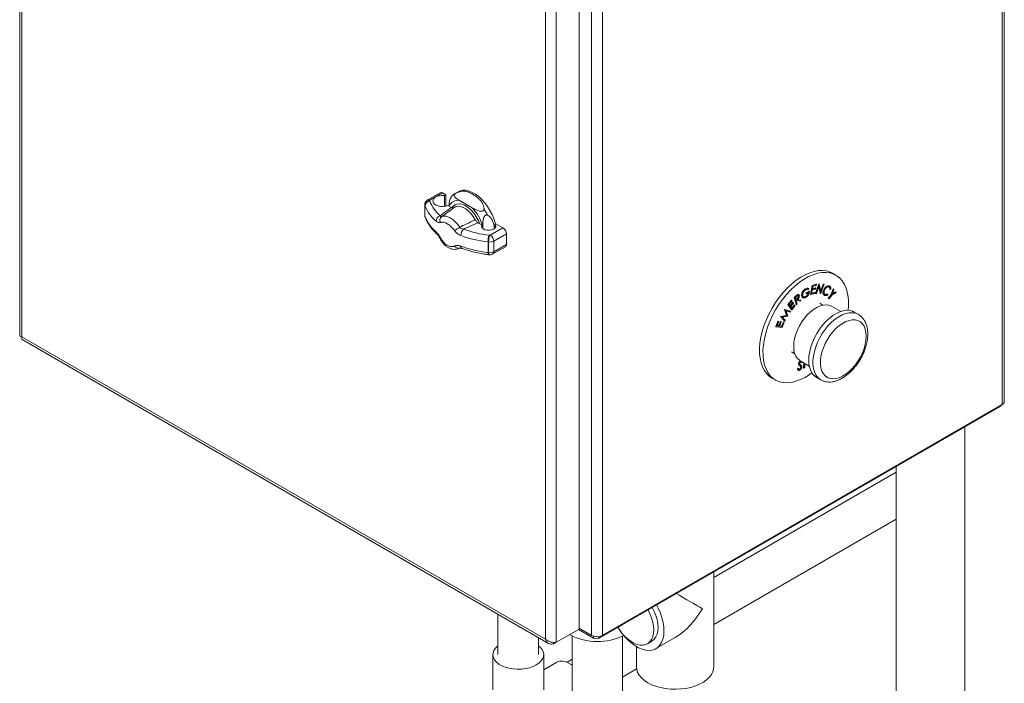
# Model space of a CAD drawing. Units: inches. Extents: x 8 to 255, y 9 to 197.
# Drawn here: x 180 to 201, y 120 to 134 of the extents above; entities that cross this region are included whole.
import ezdxf

# ---------------------------------------------------------------- set-up
doc = ezdxf.new("R2010")
doc.units = ezdxf.units.IN
doc.header["$LTSCALE"] = 24
doc.header["$MEASUREMENT"] = 0

msp = doc.modelspace()

# ---------------------------------------------------------------- linework, layer by layer
at = {"color": 7, "linetype": 'Continuous', "lineweight": 0}
for p, q in [((180.286, 143.181), (180.286, 127.45)), ((180.332, 127.418), (180.332, 143.086)), ((200.597, 142.219), (200.597, 126.016)), ((200.643, 126.08), (200.643, 142.283)), ((192.112, 137.449), (192.112, 121.246)), ((192.335, 137.449), (192.335, 121.246)), ((191.856, 121.39), (191.856, 137.16)), ((191.16, 136.835), (191.16, 121.167)), ((191.381, 121.103), (191.381, 136.898)), ((188.977, 130.398), (188.713, 130.245)), ((189.027, 130.393), (188.764, 130.241)), ((189.027, 130.393), (189.096, 130.353)), ((189.096, 130.353), (189.069, 130.338)), ((189.069, 130.116), (189.069, 130.338)), ((189.096, 130.121), (189.096, 130.353)), ((189.352, 130.419), (189.273, 130.374)), ((188.66, 130.153), (188.66, 129.932)), ((188.666, 130.128), (188.662, 130.139)), ((188.662, 129.919), (188.662, 130.139)), ((188.666, 130.128), (188.666, 129.907)), ((188.666, 129.908), (188.666, 130.128)), ((188.76, 130.232), (188.764, 130.222)), ((189.14, 130.135), (189.213, 130.093)), ((189.268, 130.091), (189.239, 130.07)), ((189.382, 130.236), (189.64, 130.087)), ((188.662, 129.919), (188.666, 129.908)), ((188.662, 129.919), (188.667, 129.897)), ((188.666, 129.897), (188.67, 129.885)), ((189.758, 129.778), (189.842, 129.73)), ((189.842, 129.73), (189.842, 129.73)), ((189.842, 129.681), (189.842, 129.73)), ((189.86, 129.705), (189.86, 129.659)), ((190.115, 129.745), (190.133, 129.755)), ((190.115, 129.666), (190.115, 129.745)), ((190.133, 129.755), (190.278, 129.671)), ((189.99, 129.518), (190, 129.517)), ((190.016, 129.52), (190.278, 129.671)), ((190.349, 129.549), (190.086, 129.397)), ((190.349, 129.328), (190.349, 129.549)), ((189.969, 129.159), (189.969, 129.38)), ((189.981, 129.378), (189.969, 129.38)), ((189.981, 129.158), (189.981, 129.378)), ((190.066, 129.131), (190.328, 129.282)), ((190.086, 129.177), (190.086, 129.397)), ((190.086, 129.177), (190.349, 129.328)), ((189.37, 129.246), (189.389, 129.254)), ((189.969, 129.159), (189.981, 129.158)), ((189.977, 129.117), (189.989, 129.115)), ((197.162, 128.692), (197.091, 128.732)), ((196.635, 128.296), (196.67, 128.48)), ((196.642, 128.291), (196.678, 128.476)), ((196.67, 128.48), (196.752, 128.504)), ((196.678, 128.476), (196.67, 128.48)), ((196.688, 128.462), (196.677, 128.404)), ((196.678, 128.476), (196.759, 128.5)), ((196.756, 128.482), (196.688, 128.462)), ((196.74, 128.321), (196.807, 128.511)), ((196.747, 128.317), (196.814, 128.507)), ((196.759, 128.5), (196.752, 128.504)), ((196.759, 128.5), (196.756, 128.482)), ((196.811, 128.46), (196.76, 128.316)), ((196.807, 128.511), (196.81, 128.511)), ((196.814, 128.507), (196.807, 128.511)), ((196.817, 128.507), (196.81, 128.511)), ((196.846, 128.315), (196.811, 128.46)), ((196.814, 128.507), (196.817, 128.507)), ((196.817, 128.507), (196.852, 128.359)), ((196.849, 128.374), (196.897, 128.509)), ((196.917, 128.505), (196.849, 128.315)), ((196.852, 128.359), (196.904, 128.505)), ((196.897, 128.509), (196.91, 128.509)), ((196.904, 128.505), (196.897, 128.509)), ((196.904, 128.505), (196.917, 128.505)), ((196.917, 128.505), (196.91, 128.509)), ((197.034, 128.465), (197.027, 128.469)), ((196.298, 128.231), (196.326, 128.257)), ((196.305, 128.227), (196.333, 128.253)), ((196.348, 128.249), (196.323, 128.226)), ((196.333, 128.253), (196.326, 128.257)), ((196.365, 128.28), (196.358, 128.284)), ((196.389, 128.258), (196.382, 128.262)), ((196.395, 128.284), (196.386, 128.289)), ((196.458, 128.272), (196.451, 128.276)), ((196.537, 128.407), (196.53, 128.411)), ((196.542, 128.249), (196.535, 128.253)), ((196.544, 128.327), (196.607, 128.365)), ((196.544, 128.311), (196.544, 128.327)), ((196.551, 128.323), (196.544, 128.327)), ((196.551, 128.307), (196.544, 128.311)), ((196.551, 128.323), (196.614, 128.361)), ((196.598, 128.335), (196.551, 128.307)), ((196.551, 128.307), (196.551, 128.323)), ((196.604, 128.414), (196.593, 128.396)), ((196.604, 128.414), (196.597, 128.419)), ((196.614, 128.361), (196.607, 128.365)), ((196.642, 128.291), (196.635, 128.296)), ((196.723, 128.315), (196.642, 128.291)), ((196.674, 128.386), (196.66, 128.314)), ((196.66, 128.314), (196.727, 128.333)), ((196.661, 128.32), (196.719, 128.337)), ((196.74, 128.406), (196.674, 128.386)), ((196.677, 128.404), (196.744, 128.424)), ((196.678, 128.411), (196.737, 128.428)), ((196.727, 128.333), (196.719, 128.337)), ((196.727, 128.333), (196.723, 128.315)), ((196.744, 128.424), (196.737, 128.428)), ((196.744, 128.424), (196.74, 128.406)), ((196.747, 128.317), (196.74, 128.321)), ((196.76, 128.316), (196.747, 128.317)), ((196.839, 128.319), (196.808, 128.45)), ((196.846, 128.315), (196.839, 128.319)), ((196.849, 128.315), (196.846, 128.315)), ((196.901, 128.33), (196.894, 128.334)), ((196.924, 128.402), (196.917, 128.406)), ((196.918, 128.281), (196.926, 128.275)), ((196.992, 128.302), (196.984, 128.306)), ((196.992, 128.302), (196.994, 128.286)), ((197.005, 128.218), (197.064, 128.295)), ((197.012, 128.214), (197.071, 128.291)), ((197.079, 128.281), (197.019, 128.204)), ((197.044, 128.396), (197.037, 128.4)), ((197.059, 128.403), (197.044, 128.396)), ((197.064, 128.295), (197.105, 128.41)), ((197.071, 128.291), (197.064, 128.295)), ((197.071, 128.291), (197.112, 128.406)), ((197.168, 128.332), (197.079, 128.281)), ((197.121, 128.395), (197.089, 128.303)), ((197.089, 128.303), (197.159, 128.344)), ((197.092, 128.313), (197.152, 128.348)), ((197.112, 128.406), (197.105, 128.41)), ((197.112, 128.406), (197.121, 128.395)), ((197.159, 128.344), (197.152, 128.348)), ((197.159, 128.344), (197.168, 128.332)), ((196.171, 128.088), (196.245, 128.177)), ((196.241, 127.979), (196.171, 128.088)), ((196.178, 128.084), (196.171, 128.088)), ((196.178, 128.084), (196.252, 128.173)), ((196.248, 127.975), (196.178, 128.084)), ((196.259, 128.162), (196.198, 128.089)), ((196.198, 128.089), (196.22, 128.055)), ((196.215, 128.062), (196.273, 128.132)), ((196.22, 128.055), (196.28, 128.128)), ((196.287, 128.117), (196.227, 128.044)), ((196.252, 128.173), (196.245, 128.177)), ((196.321, 128.064), (196.248, 127.975)), ((196.249, 128.009), (196.307, 128.078)), ((196.252, 128.173), (196.259, 128.162)), ((196.254, 128.001), (196.315, 128.074)), ((196.28, 128.128), (196.273, 128.132)), ((196.28, 128.128), (196.287, 128.117)), ((196.339, 128.092), (196.298, 128.231)), ((196.305, 128.227), (196.298, 128.231)), ((196.346, 128.088), (196.305, 128.227)), ((196.315, 128.074), (196.307, 128.078)), ((196.315, 128.074), (196.321, 128.064)), ((196.323, 128.226), (196.337, 128.179)), ((196.335, 128.187), (196.354, 128.205)), ((196.337, 128.179), (196.361, 128.201)), ((196.346, 128.088), (196.339, 128.092)), ((196.349, 128.173), (196.341, 128.166)), ((196.341, 128.166), (196.36, 128.101)), ((196.36, 128.101), (196.346, 128.088)), ((196.419, 128.155), (196.349, 128.173)), ((196.361, 128.201), (196.354, 128.205)), ((196.366, 128.189), (196.436, 128.171)), ((196.368, 128.191), (196.429, 128.175)), ((196.436, 128.171), (196.419, 128.155)), ((196.436, 128.171), (196.429, 128.175)), ((196.474, 128.229), (196.47, 128.231)), ((196.477, 128.226), (196.47, 128.231)), ((196.473, 128.229), (196.482, 128.224)), ((196.892, 128.074), (196.827, 128.111)), ((197.012, 128.208), (197.005, 128.218)), ((197.012, 128.214), (197.005, 128.218)), ((197.019, 128.204), (197.012, 128.214)), ((197.019, 128.204), (197.012, 128.208)), ((197.261, 127.941), (197.074, 128.049)), ((196.014, 127.839), (196.14, 127.859)), ((196.021, 127.835), (196.147, 127.855)), ((196.164, 127.842), (196.053, 127.824)), ((196.1, 127.983), (196.101, 127.986)), ((196.14, 127.859), (196.1, 127.983)), ((196.107, 127.979), (196.1, 127.983)), ((196.101, 127.986), (196.218, 127.948)), ((196.108, 127.982), (196.101, 127.986)), ((196.107, 127.979), (196.108, 127.982)), ((196.147, 127.855), (196.107, 127.979)), ((196.108, 127.982), (196.225, 127.944)), ((196.214, 127.926), (196.132, 127.954)), ((196.132, 127.954), (196.167, 127.846)), ((196.147, 127.855), (196.14, 127.859)), ((196.167, 127.846), (196.164, 127.842)), ((196.225, 127.944), (196.214, 127.926)), ((196.225, 127.944), (196.218, 127.948)), ((196.227, 128.044), (196.254, 128.001)), ((196.248, 127.975), (196.241, 127.979)), ((197.627, 127.88), (197.542, 127.929)), ((197.627, 127.88), (197.631, 127.878)), ((195.918, 127.631), (195.961, 127.74)), ((195.925, 127.627), (195.968, 127.736)), ((195.981, 127.734), (195.945, 127.645)), ((195.945, 127.645), (195.984, 127.64)), ((195.946, 127.648), (195.977, 127.644)), ((195.961, 127.74), (195.974, 127.738)), ((195.968, 127.736), (195.961, 127.74)), ((195.968, 127.736), (195.981, 127.734)), ((195.981, 127.734), (195.974, 127.738)), ((195.977, 127.644), (196.013, 127.733)), ((195.984, 127.64), (195.977, 127.644)), ((195.984, 127.64), (196.02, 127.729)), ((196.032, 127.727), (195.996, 127.639)), ((195.996, 127.639), (196.046, 127.633)), ((195.998, 127.642), (196.039, 127.637)), ((196.013, 127.836), (196.014, 127.839)), ((196.099, 127.748), (196.013, 127.836)), ((196.02, 127.832), (196.013, 127.836)), ((196.013, 127.733), (196.025, 127.732)), ((196.02, 127.729), (196.013, 127.733)), ((196.021, 127.835), (196.014, 127.839)), ((196.02, 127.832), (196.021, 127.835)), ((196.106, 127.744), (196.02, 127.832)), ((196.02, 127.729), (196.032, 127.727)), ((196.032, 127.727), (196.025, 127.732)), ((196.039, 127.637), (196.075, 127.726)), ((196.046, 127.633), (196.082, 127.722)), ((196.094, 127.72), (196.051, 127.612)), ((196.053, 127.824), (196.116, 127.761)), ((196.075, 127.726), (196.087, 127.724)), ((196.082, 127.722), (196.075, 127.726)), ((196.082, 127.722), (196.094, 127.72)), ((196.094, 127.72), (196.087, 127.724)), ((196.106, 127.744), (196.099, 127.748)), ((196.116, 127.761), (196.106, 127.744)), ((195.925, 127.627), (195.918, 127.631)), ((196.051, 127.612), (195.925, 127.627)), ((196.046, 127.633), (196.039, 127.637)), ((191.16, 121.167), (180.332, 127.418)), ((180.337, 127.362), (191.22, 121.08)), ((196.247, 127.107), (196.312, 127.069)), ((196.398, 126.863), (196.391, 126.867)), ((196.401, 126.837), (196.394, 126.842)), ((196.42, 126.821), (196.413, 126.825)), ((196.424, 126.924), (196.612, 126.815)), ((196.459, 126.886), (196.452, 126.89)), ((196.469, 126.898), (196.459, 126.886)), ((196.494, 126.773), (196.498, 126.881)), ((196.501, 126.769), (196.505, 126.877)), ((196.52, 126.868), (196.516, 126.777)), ((196.365, 126.753), (196.379, 126.767)), ((196.372, 126.749), (196.365, 126.753)), ((196.372, 126.749), (196.386, 126.763)), ((196.386, 126.763), (196.379, 126.767)), ((196.379, 126.731), (196.388, 126.726)), ((196.412, 126.744), (196.404, 126.748)), ((196.441, 126.8), (196.433, 126.804)), ((196.443, 126.784), (196.436, 126.788)), ((196.501, 126.769), (196.494, 126.773)), ((196.516, 126.777), (196.501, 126.769)), ((195.841, 126.567), (195.912, 126.526)), ((196.762, 126.578), (196.847, 126.529)), ((192.335, 121.246), (200.597, 126.016)), ((192.263, 121.192), (200.563, 125.984)), ((199.825, 125.558), (199.825, 105.399)), ((198.411, 124.622), (194.637, 122.444)), ((198.411, 124.741), (198.411, 106.215)), ((194.637, 121.474), (198.411, 123.652)), ((194.637, 120.594), (194.637, 122.563)), ((190.175, 121.683), (190.175, 120.85)), ((191.381, 121.103), (191.845, 121.371)), ((191.842, 121.37), (192.15, 121.192)), ((191.856, 121.394), (192.112, 121.246)), ((191.015, 120.85), (191.015, 121.198)), ((191.666, 121.256), (191.656, 121.262)), ((191.712, 121.232), (191.712, 115.349)), ((192.752, 115.349), (192.752, 121.232)), ((193.266, 121.074), (193.354, 121.125)), ((193.442, 120.973), (193.837, 121.201)), ((191.381, 121.103), (191.326, 121.071)), ((191.326, 121.071), (191.326, 121.1)), ((193.037, 121.015), (193.037, 120.594)), ((190.07, 120.85), (190.07, 120.118)), ((191.12, 120.118), (191.12, 120.85)), ((191.712, 120.755), (191.603, 120.692)), ((191.393, 120.692), (191.12, 120.534)), ((192.752, 120.385), (193.041, 120.552))]:
    msp.add_line(p, q, dxfattribs=at)
at = {"color": 8, "linetype": 'Continuous', "lineweight": 0}
for p, q in [((200.563, 125.984), (200.563, 125.996)), ((192.15, 121.192), (192.15, 121.23)), ((192.263, 121.192), (192.263, 121.222))]:
    msp.add_line(p, q, dxfattribs=at)
at = {"color": 7, "linetype": 'Continuous', "lineweight": 0, "flags": 128}
for points in [[(189.069, 130.338), (189.017, 130.341), (188.965, 130.335), (188.918, 130.323), (188.878, 130.303), (188.849, 130.278), (188.832, 130.25), (188.828, 130.219), (188.839, 130.19), (188.862, 130.163), (188.897, 130.14), (188.941, 130.124), (188.991, 130.115), (189.043, 130.114), (189.094, 130.121), (189.14, 130.135)], [(190.12, 129.747), (190.114, 129.775), (190.088, 129.861), (190.052, 129.948), (190.009, 130.032), (189.959, 130.113), (189.903, 130.188), (189.842, 130.257), (189.778, 130.316), (189.711, 130.366), (189.644, 130.405), (189.578, 130.432), (189.513, 130.447), (189.452, 130.449), (189.396, 130.438), (189.352, 130.419)], [(189.704, 129.837), (189.664, 129.904), (189.617, 129.965), (189.566, 130.018), (189.512, 130.061), (189.457, 130.093), (189.403, 130.112), (189.352, 130.118), (189.306, 130.11), (189.266, 130.09)], [(189.842, 129.73), (189.836, 129.702), (189.846, 129.675), (189.87, 129.651), (189.906, 129.633), (189.95, 129.622), (189.998, 129.621), (190.044, 129.628), (190.084, 129.643), (190.113, 129.665), (190.129, 129.691), (190.13, 129.718), (190.115, 129.745)], [(197.091, 128.732), (197.041, 128.757), (196.967, 128.78), (196.886, 128.79), (196.801, 128.788), (196.713, 128.772), (196.621, 128.744), (196.528, 128.703), (196.434, 128.651), (196.34, 128.587), (196.248, 128.513), (196.158, 128.428), (196.071, 128.335), (195.99, 128.234), (195.913, 128.127), (195.843, 128.014), (195.78, 127.897), (195.725, 127.777), (195.678, 127.656), (195.64, 127.535), (195.611, 127.414), (195.592, 127.297), (195.583, 127.184), (195.584, 127.076), (195.595, 126.974), (195.616, 126.88), (195.646, 126.795), (195.686, 126.72), (195.735, 126.655), (195.792, 126.601), (195.841, 126.567)], [(197.338, 128.503), (197.294, 128.573), (197.241, 128.633), (197.18, 128.68), (197.112, 128.716), (197.037, 128.739), (196.957, 128.75), (196.872, 128.747), (196.783, 128.731), (196.692, 128.703), (196.598, 128.663), (196.504, 128.61), (196.411, 128.546), (196.318, 128.472), (196.228, 128.387), (196.142, 128.294), (196.06, 128.193), (195.984, 128.086), (195.914, 127.973), (195.851, 127.856), (195.795, 127.736), (195.748, 127.615), (195.71, 127.494), (195.682, 127.374), (195.663, 127.256), (195.654, 127.143), (195.655, 127.035), (195.666, 126.933), (195.687, 126.839), (195.717, 126.754), (195.757, 126.679), (195.805, 126.614), (195.862, 126.56), (195.927, 126.518), (195.998, 126.489), (196.076, 126.472), (196.159, 126.468), (196.246, 126.477), (196.336, 126.499), (196.429, 126.534), (196.523, 126.58), (196.617, 126.638), (196.665, 126.673)], [(196.289, 127.221), (196.294, 127.301), (196.309, 127.385), (196.333, 127.472), (196.366, 127.558), (196.407, 127.643), (196.455, 127.725), (196.51, 127.801), (196.569, 127.871), (196.633, 127.933), (196.699, 127.985), (196.766, 128.027), (196.833, 128.057), (196.897, 128.075), (196.959, 128.08), (197.016, 128.073), (197.068, 128.053), (197.074, 128.049)], [(196.601, 126.935), (196.605, 127.023), (196.62, 127.115), (196.644, 127.209), (196.678, 127.304), (196.719, 127.399), (196.769, 127.49), (196.825, 127.578), (196.887, 127.659), (196.954, 127.734), (197.024, 127.8), (197.097, 127.856), (197.171, 127.901), (197.244, 127.935), (197.315, 127.956), (197.384, 127.966), (197.449, 127.962), (197.508, 127.946), (197.542, 127.929)], [(197.788, 127.433), (197.783, 127.51), (197.768, 127.579), (197.744, 127.64), (197.71, 127.69), (197.668, 127.729), (197.618, 127.755), (197.562, 127.769), (197.5, 127.77), (197.435, 127.758), (197.367, 127.734), (197.297, 127.697), (197.229, 127.648), (197.162, 127.589), (197.098, 127.521), (197.039, 127.446), (196.986, 127.364), (196.94, 127.278), (196.902, 127.189), (196.872, 127.1), (196.852, 127.012), (196.842, 126.927), (196.842, 126.847), (196.852, 126.774), (196.872, 126.709), (196.902, 126.654), (196.94, 126.609), (196.986, 126.576), (197.039, 126.556), (197.098, 126.548), (197.162, 126.554), (197.229, 126.572), (197.297, 126.603), (197.367, 126.646), (197.435, 126.7), (197.5, 126.763), (197.562, 126.835), (197.618, 126.914), (197.668, 126.999), (197.71, 127.086), (197.744, 127.175), (197.768, 127.264), (197.783, 127.351), (197.788, 127.433)], [(196.424, 126.924), (196.407, 126.935), (196.366, 126.972), (196.333, 127.021), (196.309, 127.08), (196.294, 127.147), (196.289, 127.221)], [(196.762, 126.578), (196.719, 126.609), (196.678, 126.655), (196.644, 126.712), (196.62, 126.778), (196.605, 126.853), (196.601, 126.935)], [(192.651, 121.416), (192.678, 121.375), (192.732, 121.301), (192.792, 121.233), (192.855, 121.174), (192.92, 121.125), (192.986, 121.087), (193.052, 121.061), (193.115, 121.047), (193.174, 121.045), (193.229, 121.057), (193.277, 121.081), (193.318, 121.117), (193.351, 121.164), (193.376, 121.221), (193.39, 121.287), (193.395, 121.36), (193.39, 121.439), (193.376, 121.522), (193.351, 121.607), (193.318, 121.692), (193.277, 121.775), (193.276, 121.777)], [(192.695, 121.351), (192.719, 121.316), (192.784, 121.233), (192.854, 121.158), (192.928, 121.092), (193.004, 121.036), (193.08, 120.992), (193.155, 120.96), (193.229, 120.941), (193.299, 120.936), (193.364, 120.943), (193.424, 120.964), (193.477, 120.997), (193.521, 121.043), (193.557, 121.1), (193.584, 121.167), (193.601, 121.243), (193.607, 121.327), (193.604, 121.417), (193.59, 121.512), (193.566, 121.609), (193.532, 121.708), (193.49, 121.806), (193.452, 121.879)], [(193.354, 121.125), (193.366, 121.132), (193.407, 121.168), (193.44, 121.215), (193.464, 121.272), (193.479, 121.338), (193.484, 121.411), (193.479, 121.49), (193.464, 121.573), (193.44, 121.658), (193.407, 121.743), (193.366, 121.826), (193.365, 121.828)], [(190.175, 121.032), (190.168, 121.026), (190.123, 120.983), (190.092, 120.936), (190.074, 120.887), (190.071, 120.837), (190.081, 120.788), (190.106, 120.74), (190.144, 120.695), (190.194, 120.654), (190.256, 120.619), (190.326, 120.59), (190.404, 120.568), (190.487, 120.553), (190.573, 120.547), (190.66, 120.549), (190.745, 120.559), (190.826, 120.578), (190.9, 120.603), (190.966, 120.636)], [(190.966, 120.636), (191.022, 120.674), (191.067, 120.717), (191.098, 120.763), (191.116, 120.812), (191.12, 120.862), (191.109, 120.912), (191.084, 120.96), (191.046, 121.005), (191.015, 121.032)], [(191.393, 120.692), (191.404, 120.698), (191.453, 120.714), (191.507, 120.716), (191.565, 120.706), (191.625, 120.682), (191.686, 120.647), (191.712, 120.629)], [(193.271, 120.268), (193.201, 120.314), (193.142, 120.366), (193.096, 120.421), (193.062, 120.48), (193.043, 120.54), (193.037, 120.594)], [(194.637, 120.594), (194.634, 120.556), (194.618, 120.495), (194.588, 120.435), (194.545, 120.379), (194.489, 120.327), (194.421, 120.279), (194.343, 120.237), (194.256, 120.201), (194.162, 120.172), (194.061, 120.151), (193.957, 120.138), (193.851, 120.132), (193.744, 120.136), (193.639, 120.147), (193.537, 120.166), (193.441, 120.193), (193.352, 120.227), (193.271, 120.268)]]:
    msp.add_lwpolyline(points, dxfattribs=at)
at = {"color": 8, "linetype": 'Continuous', "lineweight": 0, "flags": 128}
for points in [[(188.662, 130.139), (188.66, 130.147), (188.66, 130.153)], [(189.227, 130.089), (189.245, 130.114), (189.281, 130.145), (189.324, 130.163), (189.373, 130.169), (189.426, 130.161), (189.482, 130.141), (189.539, 130.108), (189.595, 130.064), (189.649, 130.01), (189.698, 129.948), (189.741, 129.879), (189.776, 129.807), (189.796, 129.757)], [(188.66, 129.932), (188.66, 129.927), (188.662, 129.919)], [(188.666, 129.908), (188.668, 129.892), (188.67, 129.885)], [(188.67, 129.884), (188.668, 129.892), (188.666, 129.907)], [(196.845, 126.53), (196.828, 126.541), (196.782, 126.582), (196.745, 126.633), (196.716, 126.695), (196.696, 126.766), (196.687, 126.845), (196.687, 126.93), (196.696, 127.02), (196.716, 127.113), (196.745, 127.208), (196.782, 127.303), (196.828, 127.396), (196.881, 127.486), (196.94, 127.57), (197.005, 127.649), (197.074, 127.719), (197.145, 127.78), (197.219, 127.831), (197.292, 127.87), (197.365, 127.898), (197.435, 127.914), (197.502, 127.916), (197.564, 127.906), (197.62, 127.884), (197.627, 127.88)]]:
    msp.add_lwpolyline(points, dxfattribs=at)
at = {"color": 7, "linetype": 'Continuous', "lineweight": 0}
for centre, radius, start, end in [((188.771, 130.117), 0.106, 93.9379, 173.8104), ((188.771, 130.117), 0.105, 93.6624, 173.791), ((189.439, 130.44), 0.833, 201.9887, 229.253), ((188.675, 130.131), 0.00892, 199.1648, 201.6063), ((188.768, 130.234), 0.00779, 117.4509, 192.0946), ((189.491, 130.515), 0.784, 201.9891, 229.2524), ((189.012, 129.471), 0.88, 15.4921, 44.5077), ((188.675, 129.911), 0.00892, 199.1648, 201.6063), ((189.439, 130.219), 0.833, 201.9887, 229.253), ((188.764, 129.92), 0.1, 200.0993, 200.675), ((189.026, 129.799), 0.131, 110.7273, 175.7962), ((189.069, 129.828), 0.0944, 129.4727, 208.6914), ((188.95, 129.434), 1.126, 26.2795, 33.7205), ((188.306, 131.176), 1.84, 301.9015, 305.849), ((189.601, 129.509), 0.194, 136.2049, 178.804), ((190.262, 131.867), 2.505, 250.0518, 263.2877), ((190.265, 131.859), 2.357, 250.0529, 263.2869), ((190.441, 129.38), 0.472, 162.9442, 179.9584), ((190.003, 129.544), 0.0271, 264.1598, 297.6431), ((189.933, 129.39), 0.154, 2.6061, 57.3939), ((189.358, 129.339), 0.0904, 208.0047, 286.3244), ((190.262, 131.647), 2.505, 250.0518, 263.2877), ((190.004, 129.556), 0.179, 262.8154, 297.534), ((190.004, 129.335), 0.179, 262.8154, 297.534), ((196.477, 128.111), 0.946, 351.1274, 24.446), ((200.564, 126.088), 0.0795, 294.3752, 354.3052), ((200.544, 126.023), 0.0435, 295.6065, 341.1329), ((192.233, 122.352), 1.234, 242.6561, 296.2981), ((192.224, 121.462), 0.243, 242.6106, 297.3893), ((192.207, 121.301), 0.123, 242.6119, 297.3886)]:
    msp.add_arc(centre, radius, start, end, dxfattribs=at)
at = {"color": 8, "linetype": 'Continuous', "lineweight": 0}
for centre, radius, start, end in [((189.344, 130.047), 0.193, 78.798, 157.7358), ((188.951, 129.585), 0.0558, 177.1825, 226.7352), ((188.997, 129.44), 0.0282, 113.4946, 141.9211), ((189.451, 129.285), 0.0448, 169.8, 236.3319), ((190.025, 129.149), 0.0574, 169.0358, 213.694), ((190.036, 129.172), 0.0507, 307.0333, 5.5046)]:
    msp.add_arc(centre, radius, start, end, dxfattribs=at)
at = {"color": 7, "linetype": 'Continuous', "lineweight": 0}
for centre, major_axis, ratio, start_param, end_param in [((189.027, 130.311), (-0.05, 0.0866), 0.577382, 5.497868, 6.28318), ((190.278, 129.589), (-0.05, 0.0866), 0.577381, 3.927072, 5.497868), ((190.278, 129.369), (-0.05, 0.0866), 0.577381, 3.141588, 3.927072), ((193.837, 122.125), (0.8, -0.462), 0.00007, 0.785439, 1.544344), ((193.837, 122.125), (0.566, 0.98), 0.577335, 3.92695, 4.71243)]:
    msp.add_ellipse(centre, major_axis=major_axis, ratio=ratio, start_param=start_param, end_param=end_param, dxfattribs=at)
for points, knots in [([(189.162, 130.122), (189.163, 130.14), (189.164, 130.182), (189.176, 130.239), (189.195, 130.286), (189.209, 130.313), (189.219, 130.33), (189.228, 130.34), (189.232, 130.345), (189.234, 130.346), (189.234, 130.346)], [0, 0, 0, 0, 0.239985, 0.547309, 0.726413, 0.8051, 0.884564, 0.940821, 0.996976, 1, 1, 1, 1]), ([(189.275, 130.373), (189.271, 130.371), (189.256, 130.364), (189.243, 130.353), (189.234, 130.345)], [0, 0, 0, 0, 0.279185, 1, 1, 1, 1]), ([(189.312, 130.391), (189.306, 130.388), (189.295, 130.382), (189.281, 130.371), (189.272, 130.36), (189.266, 130.347), (189.267, 130.329), (189.285, 130.3), (189.327, 130.269), (189.366, 130.245), (189.382, 130.236)], [0, 0, 0, 0, 0.067049, 0.119804, 0.172768, 0.222196, 0.304931, 0.455336, 0.781135, 1, 1, 1, 1]), ([(189.312, 130.391), (189.318, 130.394), (189.343, 130.406), (189.399, 130.425), (189.466, 130.433), (189.537, 130.42), (189.606, 130.393), (189.678, 130.352), (189.745, 130.303), (189.803, 130.249), (189.848, 130.193), (189.88, 130.132), (189.889, 130.085), (189.887, 130.063), (189.886, 130.059)], [0, 0, 0, 0, 0.022499, 0.095267, 0.216849, 0.325195, 0.433662, 0.547832, 0.662005, 0.746857, 0.831565, 0.917452, 0.985413, 1, 1, 1, 1]), ([(188.713, 130.245), (188.704, 130.239), (188.686, 130.225), (188.668, 130.196), (188.659, 130.171), (188.661, 130.156), (188.661, 130.152)], [0, 0, 0, 0, 0.300627, 0.600727, 0.907927, 1, 1, 1, 1]), ([(188.76, 130.232), (188.759, 130.232), (188.752, 130.232), (188.734, 130.228), (188.707, 130.215), (188.682, 130.194), (188.665, 130.167), (188.663, 130.149), (188.662, 130.139)], [0, 0, 0, 0, 0.013333, 0.141324, 0.355995, 0.570664, 0.785335, 1, 1, 1, 1]), ([(188.764, 130.241), (188.764, 130.241), (188.758, 130.244), (188.745, 130.249), (188.726, 130.252), (188.717, 130.246), (188.712, 130.244)], [0, 0, 0, 0, 0.017234, 0.275634, 0.693871, 1, 1, 1, 1]), ([(188.979, 129.921), (189.005, 129.941), (189.083, 129.998), (189.161, 130.055), (189.213, 130.093)], [0, 0, 0, 0, 0.335582, 1, 1, 1, 1]), ([(189.213, 130.093), (189.221, 130.089), (189.237, 130.082), (189.255, 130.083), (189.264, 130.088), (189.266, 130.09)], [0, 0, 0, 0, 0.403216, 0.806473, 1, 1, 1, 1]), ([(189.64, 130.087), (189.66, 130.076), (189.7, 130.053), (189.76, 130.027), (189.809, 130.015), (189.84, 130.015), (189.86, 130.02), (189.874, 130.029), (189.883, 130.042), (189.885, 130.053), (189.886, 130.059)], [0, 0, 0, 0, 0.268394, 0.534935, 0.692715, 0.762033, 0.832035, 0.881596, 0.931066, 1, 1, 1, 1]), ([(188.661, 129.932), (188.661, 129.924), (188.661, 129.912), (188.665, 129.9), (188.666, 129.897)], [0, 0, 0, 0, 0.694874, 1, 1, 1, 1]), ([(188.67, 129.884), (188.677, 129.868), (188.695, 129.823), (188.734, 129.752), (188.791, 129.671), (188.851, 129.602), (188.895, 129.561), (188.912, 129.545)], [0, 0, 0, 0, 0.131388, 0.36568, 0.601817, 0.840577, 1, 1, 1, 1]), ([(189.009, 129.901), (189.004, 129.9), (188.995, 129.899), (188.985, 129.911), (188.98, 129.92), (188.979, 129.921)], [0, 0, 0, 0, 0.468056, 0.897074, 1, 1, 1, 1]), ([(189.239, 130.07), (189.198, 130.039), (189.121, 129.983), (189.044, 129.927), (189.009, 129.901)], [0, 0, 0, 0, 0.538298, 1, 1, 1, 1]), ([(189.009, 129.901), (189.012, 129.903), (189.035, 129.915), (189.081, 129.919), (189.158, 129.896), (189.24, 129.846), (189.323, 129.77), (189.365, 129.71), (189.384, 129.685)], [0, 0, 0, 0, 0.037056, 0.252227, 0.410685, 0.625017, 0.839107, 1, 1, 1, 1]), ([(189.959, 129.933), (189.954, 129.935), (189.943, 129.939), (189.926, 129.937), (189.912, 129.93), (189.898, 129.917), (189.883, 129.891), (189.867, 129.836), (189.861, 129.771), (189.86, 129.724), (189.86, 129.705)], [0, 0, 0, 0, 0.067047, 0.119802, 0.172766, 0.222195, 0.304928, 0.455334, 0.781132, 1, 1, 1, 1]), ([(189.959, 129.933), (189.96, 129.933), (189.976, 129.925), (190.014, 129.898), (190.055, 129.837), (190.083, 129.763), (190.099, 129.7), (190.1, 129.665), (190.1, 129.654)], [0, 0, 0, 0, 0.007853, 0.168555, 0.422617, 0.652434, 0.882704, 1, 1, 1, 1]), ([(188.895, 129.809), (188.898, 129.806), (188.914, 129.792), (188.947, 129.774), (188.973, 129.78), (188.986, 129.783)], [0, 0, 0, 0, 0.099499, 0.522704, 1, 1, 1, 1]), ([(189.279, 129.614), (189.264, 129.633), (189.229, 129.678), (189.164, 129.734), (189.1, 129.773), (189.041, 129.792), (189.006, 129.792), (188.989, 129.784), (188.986, 129.783)], [0, 0, 0, 0, 0.159247, 0.373906, 0.590131, 0.749467, 0.963519, 1, 1, 1, 1]), ([(189.384, 129.685), (189.428, 129.706), (189.535, 129.756), (189.641, 129.807), (189.704, 129.837)], [0, 0, 0, 0, 0.412597, 1, 1, 1, 1]), ([(189.461, 129.643), (189.447, 129.647), (189.42, 129.654), (189.395, 129.672), (189.385, 129.683), (189.384, 129.685)], [0, 0, 0, 0, 0.497546, 0.933986, 1, 1, 1, 1]), ([(189.758, 129.778), (189.693, 129.748), (189.594, 129.703), (189.494, 129.658), (189.461, 129.643)], [0, 0, 0, 0, 0.664443, 1, 1, 1, 1]), ([(189.705, 129.836), (189.705, 129.836), (189.704, 129.837), (189.704, 129.837), (189.704, 129.837)], [0, 0, 0, 0, 0.816674, 1, 1, 1, 1]), ([(189.705, 129.836), (189.711, 129.827), (189.722, 129.808), (189.742, 129.789), (189.754, 129.781), (189.758, 129.778)], [0, 0, 0, 0, 0.3826, 0.783199, 1, 1, 1, 1]), ([(188.986, 129.466), (188.984, 129.469), (188.971, 129.495), (188.94, 129.543), (188.911, 129.572), (188.895, 129.588)], [0, 0, 0, 0, 0.0681, 0.511764, 1, 1, 1, 1]), ([(188.912, 129.545), (188.913, 129.544), (188.918, 129.54), (188.931, 129.526), (188.951, 129.5), (188.967, 129.475), (188.973, 129.46), (188.975, 129.457)], [0, 0, 0, 0, 0.034669, 0.321864, 0.6154, 0.923794, 1, 1, 1, 1]), ([(189.279, 129.614), (189.281, 129.611), (189.298, 129.587), (189.339, 129.545), (189.384, 129.524), (189.407, 129.513)], [0, 0, 0, 0, 0.068089, 0.51177, 1, 1, 1, 1]), ([(189.981, 129.378), (189.982, 129.388), (189.982, 129.408), (189.985, 129.442), (189.99, 129.475), (189.996, 129.5), (189.999, 129.512), (190, 129.516), (190, 129.517)], [0, 0, 0, 0, 0.214634, 0.429276, 0.64393, 0.858595, 0.990241, 1, 1, 1, 1]), ([(188.976, 129.457), (188.977, 129.454), (188.988, 129.429), (189.015, 129.387), (189.057, 129.333), (189.105, 129.29), (189.157, 129.256), (189.213, 129.234), (189.268, 129.225), (189.322, 129.228), (189.354, 129.24), (189.37, 129.246)], [0, 0, 0, 0, 0.021251, 0.149186, 0.278212, 0.408931, 0.527547, 0.656159, 0.78095, 0.889634, 1, 1, 1, 1]), ([(188.986, 129.466), (188.989, 129.461), (189.006, 129.427), (189.046, 129.371), (189.106, 129.318), (189.17, 129.287), (189.229, 129.278), (189.264, 129.291), (189.279, 129.297)], [0, 0, 0, 0, 0.036759, 0.250276, 0.466698, 0.624074, 0.84105, 1, 1, 1, 1]), ([(189.407, 129.293), (189.402, 129.294), (189.377, 129.303), (189.33, 129.313), (189.296, 129.302), (189.279, 129.297)], [0, 0, 0, 0, 0.09951, 0.522717, 1, 1, 1, 1]), ([(189.388, 129.255), (189.388, 129.255), (189.387, 129.254), (189.396, 129.255), (189.411, 129.253), (189.423, 129.248), (189.427, 129.247)], [0, 0, 0, 0, 0.165315, 0.495365, 0.844257, 1, 1, 1, 1]), ([(189.426, 129.247), (189.448, 129.239), (189.512, 129.217), (189.622, 129.184), (189.757, 129.152), (189.876, 129.13), (189.95, 129.12), (189.977, 129.117)], [0, 0, 0, 0, 0.129061, 0.373005, 0.616718, 0.8602, 1, 1, 1, 1]), ([(189.99, 129.116), (189.988, 129.117), (189.985, 129.118), (189.982, 129.132), (189.982, 129.149), (189.981, 129.158)], [0, 0, 0, 0, 0.288864, 0.644426, 1, 1, 1, 1]), ([(189.989, 129.115), (189.998, 129.115), (190.02, 129.114), (190.047, 129.121), (190.061, 129.129), (190.066, 129.131)], [0, 0, 0, 0, 0.370408, 0.813804, 1, 1, 1, 1]), ([(196.917, 128.406), (196.926, 128.419), (196.944, 128.447), (196.977, 128.469), (197.006, 128.477), (197.02, 128.472), (197.027, 128.469)], [0, 0, 0, 0, 0.279487, 0.559096, 0.779382, 1, 1, 1, 1]), ([(196.924, 128.402), (196.933, 128.415), (196.951, 128.443), (196.984, 128.465), (197.013, 128.473), (197.027, 128.468), (197.034, 128.465)], [0, 0, 0, 0, 0.279487, 0.559096, 0.779382, 1, 1, 1, 1]), ([(197.034, 128.465), (197.043, 128.458), (197.059, 128.445), (197.059, 128.415), (197.059, 128.403)], [0, 0, 0, 0, 0.559512, 1, 1, 1, 1]), ([(196.326, 128.257), (196.332, 128.262), (196.342, 128.272), (196.353, 128.28), (196.358, 128.284)], [0, 0, 0, 0, 0.560227, 1, 1, 1, 1]), ([(196.333, 128.253), (196.339, 128.258), (196.35, 128.268), (196.36, 128.276), (196.365, 128.28)], [0, 0, 0, 0, 0.560227, 1, 1, 1, 1]), ([(196.389, 128.258), (196.388, 128.261), (196.385, 128.266), (196.378, 128.268), (196.366, 128.267), (196.356, 128.257), (196.348, 128.249)], [0, 0, 0, 0, 0.249338, 0.375158, 0.500886, 1, 1, 1, 1]), ([(196.354, 128.205), (196.363, 128.213), (196.373, 128.223), (196.381, 128.239), (196.384, 128.25), (196.383, 128.257), (196.382, 128.262)], [0, 0, 0, 0, 0.499014, 0.624768, 0.75049, 1, 1, 1, 1]), ([(196.358, 128.284), (196.363, 128.287), (196.372, 128.292), (196.383, 128.292), (196.386, 128.289), (196.387, 128.288)], [0, 0, 0, 0, 0.450324, 0.900424, 1, 1, 1, 1]), ([(196.361, 128.201), (196.37, 128.209), (196.38, 128.219), (196.388, 128.235), (196.391, 128.246), (196.39, 128.253), (196.389, 128.258)], [0, 0, 0, 0, 0.499014, 0.624768, 0.75049, 1, 1, 1, 1]), ([(196.365, 128.28), (196.37, 128.283), (196.38, 128.288), (196.392, 128.287), (196.4, 128.281), (196.403, 128.274), (196.404, 128.271)], [0, 0, 0, 0, 0.279807, 0.559476, 0.779589, 1, 1, 1, 1]), ([(196.404, 128.271), (196.405, 128.266), (196.407, 128.257), (196.404, 128.239), (196.392, 128.214), (196.377, 128.199), (196.366, 128.189)], [0, 0, 0, 0, 0.18721, 0.374099, 0.561035, 1, 1, 1, 1]), ([(196.451, 128.276), (196.453, 128.29), (196.455, 128.318), (196.477, 128.361), (196.503, 128.393), (196.521, 128.405), (196.53, 128.411)], [0, 0, 0, 0, 0.279507, 0.558954, 0.779343, 1, 1, 1, 1]), ([(196.47, 128.231), (196.464, 128.237), (196.454, 128.247), (196.452, 128.267), (196.451, 128.276)], [0, 0, 0, 0, 0.559357, 1, 1, 1, 1]), ([(196.458, 128.272), (196.46, 128.286), (196.462, 128.314), (196.484, 128.356), (196.51, 128.388), (196.528, 128.401), (196.537, 128.407)], [0, 0, 0, 0, 0.279507, 0.558954, 0.779343, 1, 1, 1, 1]), ([(196.477, 128.226), (196.471, 128.233), (196.461, 128.243), (196.459, 128.263), (196.458, 128.272)], [0, 0, 0, 0, 0.559357, 1, 1, 1, 1]), ([(196.538, 128.391), (196.529, 128.384), (196.51, 128.37), (196.489, 128.339), (196.476, 128.308), (196.474, 128.29), (196.474, 128.281)], [0, 0, 0, 0, 0.279809, 0.559539, 0.779856, 1, 1, 1, 1]), ([(196.474, 128.281), (196.475, 128.271), (196.478, 128.251), (196.497, 128.238), (196.519, 128.238), (196.534, 128.245), (196.542, 128.249)], [0, 0, 0, 0, 0.279289, 0.558807, 0.779357, 1, 1, 1, 1]), ([(196.486, 128.249), (196.488, 128.247), (196.495, 128.241), (196.512, 128.242), (196.527, 128.249), (196.535, 128.253)], [0, 0, 0, 0, 0.17973, 0.58978, 1, 1, 1, 1]), ([(196.53, 128.411), (196.544, 128.418), (196.569, 128.429), (196.589, 128.422), (196.597, 128.419)], [0, 0, 0, 0, 0.558818, 1, 1, 1, 1]), ([(196.535, 128.253), (196.542, 128.258), (196.557, 128.268), (196.575, 128.292), (196.586, 128.314), (196.588, 128.325), (196.588, 128.329)], [0, 0, 0, 0, 0.309431, 0.618344, 0.861484, 1, 1, 1, 1]), ([(196.537, 128.407), (196.551, 128.414), (196.577, 128.425), (196.596, 128.418), (196.604, 128.414)], [0, 0, 0, 0, 0.558818, 1, 1, 1, 1]), ([(196.593, 128.396), (196.584, 128.399), (196.568, 128.404), (196.547, 128.395), (196.538, 128.391)], [0, 0, 0, 0, 0.559881, 1, 1, 1, 1]), ([(196.614, 128.361), (196.613, 128.347), (196.611, 128.321), (196.593, 128.281), (196.567, 128.25), (196.55, 128.239), (196.542, 128.233)], [0, 0, 0, 0, 0.280224, 0.559146, 0.779265, 1, 1, 1, 1]), ([(196.542, 128.249), (196.549, 128.254), (196.564, 128.264), (196.582, 128.288), (196.594, 128.313), (196.596, 128.327), (196.598, 128.335)], [0, 0, 0, 0, 0.280097, 0.559725, 0.779814, 1, 1, 1, 1]), ([(196.894, 128.334), (196.896, 128.347), (196.899, 128.371), (196.911, 128.395), (196.917, 128.406)], [0, 0, 0, 0, 0.559027, 1, 1, 1, 1]), ([(196.92, 128.279), (196.912, 128.285), (196.896, 128.297), (196.895, 128.323), (196.894, 128.334)], [0, 0, 0, 0, 0.559821, 1, 1, 1, 1]), ([(196.901, 128.33), (196.903, 128.343), (196.906, 128.367), (196.918, 128.391), (196.924, 128.402)], [0, 0, 0, 0, 0.559027, 1, 1, 1, 1]), ([(196.927, 128.275), (196.919, 128.281), (196.903, 128.293), (196.902, 128.318), (196.901, 128.33)], [0, 0, 0, 0, 0.559821, 1, 1, 1, 1]), ([(196.934, 128.394), (196.928, 128.382), (196.917, 128.358), (196.915, 128.325), (196.923, 128.302), (196.933, 128.295), (196.938, 128.292)], [0, 0, 0, 0, 0.279581, 0.55906, 0.77937, 1, 1, 1, 1]), ([(196.994, 128.286), (196.987, 128.282), (196.973, 128.273), (196.949, 128.267), (196.936, 128.272), (196.927, 128.275)], [0, 0, 0, 0, 0.280275, 0.560614, 1, 1, 1, 1]), ([(196.93, 128.296), (196.939, 128.293), (196.956, 128.289), (196.976, 128.301), (196.984, 128.306)], [0, 0, 0, 0, 0.558766, 1, 1, 1, 1]), ([(197.024, 128.447), (197.017, 128.45), (197.001, 128.454), (196.975, 128.442), (196.951, 128.421), (196.94, 128.403), (196.934, 128.394)], [0, 0, 0, 0, 0.279714, 0.559315, 0.779566, 1, 1, 1, 1]), ([(196.938, 128.292), (196.947, 128.289), (196.963, 128.285), (196.983, 128.296), (196.992, 128.302)], [0, 0, 0, 0, 0.558766, 1, 1, 1, 1]), ([(197.037, 128.4), (197.037, 128.413), (197.037, 128.437), (197.023, 128.447), (197.017, 128.451)], [0, 0, 0, 0, 0.558518, 1, 1, 1, 1]), ([(197.044, 128.396), (197.044, 128.409), (197.044, 128.433), (197.03, 128.443), (197.024, 128.447)], [0, 0, 0, 0, 0.558518, 1, 1, 1, 1]), ([(196.542, 128.233), (196.528, 128.226), (196.503, 128.214), (196.485, 128.223), (196.477, 128.226)], [0, 0, 0, 0, 0.559687, 1, 1, 1, 1]), ([(197.821, 127.478), (197.82, 127.494), (197.82, 127.537), (197.81, 127.606), (197.789, 127.682), (197.758, 127.75), (197.717, 127.808), (197.674, 127.851), (197.643, 127.869), (197.631, 127.876)], [0, 0, 0, 0, 0.089652, 0.257588, 0.425344, 0.590494, 0.750924, 0.905743, 1, 1, 1, 1]), ([(180.286, 127.45), (180.289, 127.443), (180.293, 127.43), (180.319, 127.422), (180.332, 127.418)], [0, 0, 0, 0, 0.499994, 1, 1, 1, 1]), ([(196.846, 126.532), (196.86, 126.524), (196.892, 126.505), (196.95, 126.489), (197.015, 126.481), (197.084, 126.486), (197.155, 126.501), (197.228, 126.528), (197.301, 126.566), (197.373, 126.615), (197.443, 126.673), (197.51, 126.739), (197.572, 126.813), (197.629, 126.893), (197.68, 126.977), (197.725, 127.065), (197.761, 127.155), (197.79, 127.246), (197.81, 127.337), (197.819, 127.415), (197.82, 127.461), (197.821, 127.478)], [0, 0, 0, 0, 0.037606, 0.087546, 0.137738, 0.188995, 0.241781, 0.296093, 0.351517, 0.407495, 0.463545, 0.519459, 0.575207, 0.630824, 0.686379, 0.741947, 0.797594, 0.853398, 0.909445, 0.965807, 1, 1, 1, 1]), ([(180.332, 127.418), (180.329, 127.405), (180.324, 127.38), (180.33, 127.363), (180.337, 127.362), (180.337, 127.362)], [0, 0, 0, 0, 0.499954, 0.999903, 1, 1, 1, 1]), ([(196.394, 126.842), (196.393, 126.845), (196.39, 126.852), (196.39, 126.862), (196.391, 126.867)], [0, 0, 0, 0, 0.559638, 1, 1, 1, 1]), ([(196.391, 126.867), (196.392, 126.873), (196.395, 126.887), (196.407, 126.904), (196.42, 126.916), (196.428, 126.92), (196.432, 126.922)], [0, 0, 0, 0, 0.279557, 0.558915, 0.77947, 1, 1, 1, 1]), ([(196.413, 126.825), (196.409, 126.827), (196.402, 126.832), (196.397, 126.839), (196.394, 126.842)], [0, 0, 0, 0, 0.560409, 1, 1, 1, 1]), ([(196.401, 126.837), (196.4, 126.841), (196.397, 126.848), (196.397, 126.858), (196.398, 126.863)], [0, 0, 0, 0, 0.559638, 1, 1, 1, 1]), ([(196.398, 126.863), (196.399, 126.869), (196.403, 126.882), (196.414, 126.9), (196.425, 126.911), (196.431, 126.914), (196.433, 126.915)], [0, 0, 0, 0, 0.315681, 0.631138, 0.880193, 1, 1, 1, 1]), ([(196.42, 126.821), (196.416, 126.823), (196.409, 126.828), (196.404, 126.835), (196.401, 126.837)], [0, 0, 0, 0, 0.560409, 1, 1, 1, 1]), ([(196.413, 126.869), (196.413, 126.866), (196.412, 126.861), (196.414, 126.854), (196.417, 126.85), (196.419, 126.848)], [0, 0, 0, 0, 0.279847, 0.55979, 1, 1, 1, 1]), ([(196.436, 126.899), (196.433, 126.898), (196.428, 126.895), (196.42, 126.887), (196.415, 126.877), (196.414, 126.872), (196.413, 126.869)], [0, 0, 0, 0, 0.280102, 0.559595, 0.779786, 1, 1, 1, 1]), ([(196.433, 126.804), (196.43, 126.809), (196.424, 126.817), (196.416, 126.822), (196.413, 126.825)], [0, 0, 0, 0, 0.559521, 1, 1, 1, 1]), ([(196.419, 126.848), (196.421, 126.846), (196.427, 126.842), (196.432, 126.838), (196.434, 126.837)], [0, 0, 0, 0, 0.559954, 1, 1, 1, 1]), ([(196.434, 126.837), (196.442, 126.831), (196.452, 126.824), (196.459, 126.806), (196.459, 126.795), (196.458, 126.79)], [0, 0, 0, 0, 0.560151, 0.780326, 1, 1, 1, 1]), ([(196.459, 126.886), (196.456, 126.891), (196.452, 126.898), (196.443, 126.901), (196.439, 126.9), (196.436, 126.899)], [0, 0, 0, 0, 0.559857, 0.779881, 1, 1, 1, 1]), ([(196.452, 126.89), (196.45, 126.896), (196.447, 126.901), (196.442, 126.903), (196.442, 126.903)], [0, 0, 0, 0, 0.991823, 1, 1, 1, 1]), ([(196.381, 126.732), (196.379, 126.732), (196.371, 126.735), (196.368, 126.745), (196.365, 126.753)], [0, 0, 0, 0, 0.186961, 1, 1, 1, 1]), ([(196.41, 126.726), (196.405, 126.725), (196.395, 126.723), (196.38, 126.73), (196.375, 126.742), (196.372, 126.749)], [0, 0, 0, 0, 0.279875, 0.559746, 1, 1, 1, 1]), ([(196.386, 126.763), (196.389, 126.756), (196.393, 126.747), (196.403, 126.742), (196.409, 126.743), (196.412, 126.744)], [0, 0, 0, 0, 0.5595, 0.779945, 1, 1, 1, 1]), ([(196.396, 126.747), (196.396, 126.747), (196.398, 126.746), (196.401, 126.747), (196.404, 126.748)], [0, 0, 0, 0, 0.060978, 1, 1, 1, 1]), ([(196.404, 126.748), (196.408, 126.75), (196.416, 126.753), (196.426, 126.764), (196.433, 126.777), (196.435, 126.784), (196.436, 126.788)], [0, 0, 0, 0, 0.280012, 0.559775, 0.779858, 1, 1, 1, 1]), ([(196.458, 126.79), (196.457, 126.782), (196.453, 126.767), (196.439, 126.747), (196.424, 126.733), (196.415, 126.728), (196.41, 126.726)], [0, 0, 0, 0, 0.279204, 0.55911, 0.779447, 1, 1, 1, 1]), ([(196.412, 126.744), (196.415, 126.745), (196.423, 126.749), (196.433, 126.76), (196.44, 126.773), (196.442, 126.78), (196.443, 126.784)], [0, 0, 0, 0, 0.280012, 0.559775, 0.779858, 1, 1, 1, 1]), ([(196.441, 126.8), (196.437, 126.805), (196.431, 126.813), (196.424, 126.818), (196.42, 126.821)], [0, 0, 0, 0, 0.559521, 1, 1, 1, 1]), ([(196.436, 126.788), (196.436, 126.792), (196.436, 126.798), (196.434, 126.802), (196.433, 126.804)], [0, 0, 0, 0, 0.559209, 1, 1, 1, 1]), ([(196.443, 126.784), (196.443, 126.788), (196.443, 126.794), (196.441, 126.798), (196.441, 126.8)], [0, 0, 0, 0, 0.559209, 1, 1, 1, 1]), ([(191.856, 121.39), (191.856, 121.388), (191.855, 121.385), (191.854, 121.381), (191.851, 121.376), (191.848, 121.373), (191.846, 121.372), (191.845, 121.371)], [0, 0, 0, 0, 0.213451, 0.426905, 0.640668, 0.854035, 1, 1, 1, 1]), ([(191.16, 121.167), (191.176, 121.154), (191.208, 121.129), (191.27, 121.107), (191.332, 121.097), (191.365, 121.101), (191.381, 121.103)], [0, 0, 0, 0, 0.249999, 0.499994, 0.750002, 1, 1, 1, 1]), ([(191.326, 121.071), (191.306, 121.068), (191.268, 121.06), (191.218, 121.076), (191.179, 121.112), (191.166, 121.149), (191.16, 121.167)], [0, 0, 0, 0, 0.249998, 0.500006, 0.750002, 1, 1, 1, 1])]:
    msp.add_open_spline(points, degree=3, knots=knots, dxfattribs=at)

doc.saveas('drawing.dxf')
